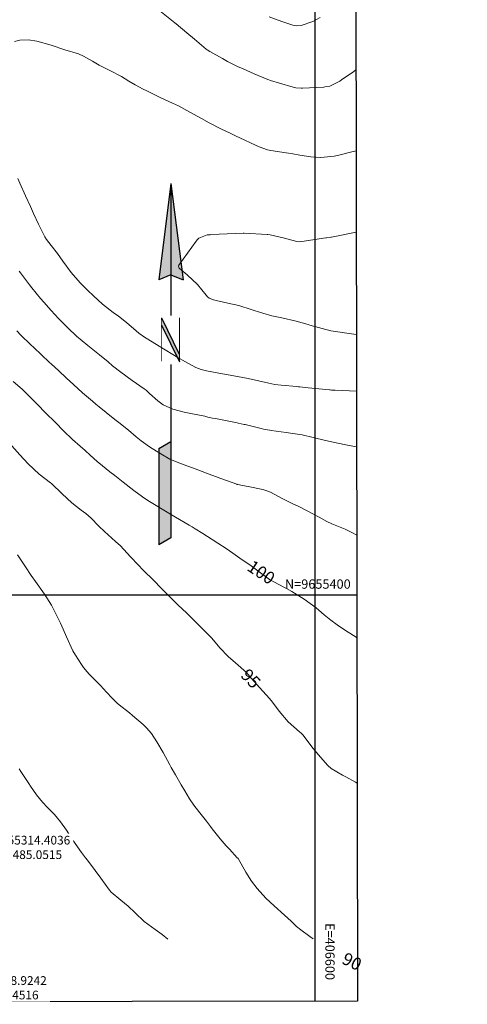
# Model space of a CAD drawing. Units: inches. Extents: x 406000 to 435037, y 9654298 to 9657000.
# Drawn here: x 406505 to 406649, y 9655268 to 9655585 of the extents above; entities that cross this region are included whole.
import ezdxf
from ezdxf.enums import TextEntityAlignment as Align

# ---------------------------------------------------------------- set-up
doc = ezdxf.new("R2010")
doc.units = ezdxf.units.IN
doc.header["$MEASUREMENT"] = 0
for name, color, linetype in [('0_MALHA', 7, 'Continuous'), ('Coordenadas_Faixa', 2, 'Continuous'), ('Cotas', 7, 'Continuous'), ('FOTOS', 253, 'Continuous'), ('malha-lin', 8, 'Continuous'), ('malha-txt', 2, 'Continuous'), ('PADRAO', 7, 'Continuous')]:
    doc.layers.add(name, color=color, linetype=linetype)
doc.layers.add('Curvas Mestras', color=32, linetype='Continuous', lineweight=0)
doc.styles.add('L50', font='ROMANS.SHX', dxfattribs={"height": 0.00125})
doc.styles.get("Standard").update_dxf_attribs({"font": 'txt.shx', "height": 2.8})
doc.styles.add('Style-STANDARD', font='STANDARD.shx')
doc.dimstyles.get("Standard").update_dxf_attribs({"dimtxt": 0.18, "dimasz": 0.18, "dimexe": 0.18, "dimexo": 0.0625, "dimgap": 0.09, "dimtad": 0, "dimtih": 1, "dimtoh": 1, "dimdec": 4, "dimzin": 0, "dimdsep": 46, "dimtxsty": 'Standard', "dimcen": 0.09, "dimadec": 0, "dimazin": 0, "dimtfac": 1, "dimtdec": 4, "dimtofl": 0, "dimtmove": 0, "dimatfit": 3, "dimfxl": 0, "dimtolj": 1, "dimtzin": 0, "dimarcsym": 0})
picture_1 = doc.add_image_def('image2.tif', size_in_pixel=(3333, 3333))

# ---------------------------------------------------------------- blocks, each defined once
blk = doc.blocks.new('NORTE')
at = {"color": 2, "linetype": 'Continuous'}
for p, q in [((0, 2.48), (-0.166, 1.16)), ((0, 2.48), (0.166, 1.16)), ((0, 2.189), (0, 1.229)), ((0, 1.229), (-0.166, 1.16)), ((0, 1.229), (0.166, 1.16)), ((-0.166, -1.147), (0, -1.051)), ((-0.166, -1.147), (-0.166, -2.467)), ((0, -2.371), (-0.166, -2.467))]:
    blk.add_line(p, q, dxfattribs=at)
for points in [[(0, 2.48), (0, 0.675)], [(-0.131, 0.64), (0.114, 0.142)], [(-0.131, 0.539), (0.116, 0.04)], [(0, 0), (0, -2.371)]]:
    blk.add_lwpolyline(points, dxfattribs=at)
at = {"color": 2, "linetype": 'Continuous', "const_width": 0.01}
for points in [[(-0.131, 0.643), (-0.131, 0.046)], [(0.117, 0.643), (0.117, 0.046)]]:
    blk.add_lwpolyline(points, dxfattribs=at)
at = {"color": 2, "linetype": 'Continuous'}
for points in [[(-0.166, 1.16), (0, 2.48), (0, 1.229)], [(0, 1.229), (0.166, 1.16), (0, 2.48)], [(-0.13, 0.64), (-0.131, 0.538), (0.117, 0.143), (0.116, 0.04)], [(0, -1.051), (-0.166, -1.147), (0, -2.371), (-0.166, -2.467)]]:
    blk.add_solid(points, dxfattribs=at)

msp = doc.modelspace()

# ---------------------------------------------------------------- linework, layer by layer
at = {"layer": '0_MALHA'}
msp.add_lwpolyline([(406610.97, 9656849.3), (406613.6, 9655269.3), (406178.6, 9655268.58), (406175.97, 9656848.57)], close=True, dxfattribs=at)
at = {"layer": 'Curvas Mestras', "flags": 128}
for points, elevation in [([(406549.99, 9655588), (406553.71, 9655585.01), (406554.87, 9655584.16), (406555.25, 9655583.84), (406558.64, 9655580.91), (406561.1, 9655578.84), (406564.92, 9655575.69), (406565.27, 9655575.42), (406566.1, 9655574.92), (406570.12, 9655572.62), (406571.73, 9655571.74), (406575.01, 9655570.1), (406576.76, 9655569.3), (406580.3, 9655567.77), (406584.73, 9655565.86), (406585, 9655565.75), (406585.55, 9655565.55), (406588.47, 9655564.72), (406592.89, 9655563.43), (406593.73, 9655563.25), (406595.43, 9655563.11), (406595.86, 9655563.12), (406602.73, 9655563.46), (406603.11, 9655563.49), (406604.62, 9655563.76), (406607.88, 9655565.39), (406608.43, 9655565.75), (406612.36, 9655568.51), (406613.1, 9655569.07)], 110), ([(406585.2, 9655586.03), (406589.22, 9655584.6), (406592.77, 9655583.36), (406594.1, 9655583.13), (406595.42, 9655583.25), (406599.18, 9655584.6), (406601.61, 9655585.87)], 105), ([(406503.26, 9655578.17), (406505.02, 9655578.6), (406507.75, 9655578.66), (406510.45, 9655578.19), (406515, 9655576.94), (406519.43, 9655575.5), (406523.86, 9655574.17), (406525.43, 9655573.44), (406528.34, 9655571.76), (406530.53, 9655570.55), (406533.91, 9655568.83), (406537.68, 9655566.84), (406540.07, 9655565.41), (406542.08, 9655564.22), (406544.61, 9655562.82), (406545.79, 9655562.23), (406550.14, 9655560.14), (406554.03, 9655558.32), (406555.95, 9655557.39), (406559.68, 9655555.4), (406563.36, 9655553.36), (406565.83, 9655551.99), (406569.87, 9655549.89), (406572.35, 9655548.7), (406574.58, 9655547.67), (406577.12, 9655546.5), (406579.41, 9655545.4), (406581.89, 9655544.28), (406584.64, 9655543.3), (406585.73, 9655543.09), (406590.61, 9655542.32), (406591.35, 9655542.2), (406592.81, 9655541.93), (406595, 9655541.5), (406598.54, 9655540.98), (406601.76, 9655540.79), (406604.99, 9655541.07), (406606.05, 9655541.26), (406607.11, 9655541.49), (406611.75, 9655542.59), (406613.15, 9655542.99)], 115), ([(406613.27, 9655465.54), (406606.35, 9655465.88), (406605.9, 9655465.9), (406605.22, 9655465.95), (406604.78, 9655465.99), (406604.55, 9655466.01), (406597.7, 9655466.71), (406595, 9655466.96), (406594.55, 9655467), (406594.1, 9655467.04), (406588.97, 9655467.51), (406586.98, 9655467.77), (406585, 9655468.15), (406581.71, 9655468.94), (406578.37, 9655469.68), (406575, 9655470.29), (406572.01, 9655470.83), (406569.02, 9655471.37), (406565, 9655472.12), (406563.26, 9655472.55), (406561.61, 9655473.23), (406558.22, 9655475.01), (406555.59, 9655476.53), (406554.71, 9655477.05), (406551.19, 9655479.2), (406547.48, 9655481.45), (406545.01, 9655482.94), (406543.21, 9655484.26), (406542.36, 9655485), (406539.23, 9655487.73), (406536.72, 9655489.69), (406535, 9655490.95), (406531.57, 9655493.61), (406528.67, 9655496.27), (406526.83, 9655498.03), (406524.42, 9655500.43), (406521.52, 9655503.74), (406518.84, 9655507.45), (406517.05, 9655509.85), (406515, 9655512.48), (406513.51, 9655514.44), (406513, 9655515.3), (406511, 9655519.32), (406509.4, 9655522.72), (406508.36, 9655525), (406506.81, 9655528.49), (406505, 9655532.53), (406504.33, 9655534.06)], 115), ([(406613.24, 9655483.83), (406613.13, 9655483.84), (406605, 9655485), (406598.27, 9655486.87), (406597.72, 9655487.02), (406593.89, 9655488.1), (406589.18, 9655489.17), (406585.97, 9655489.86), (406583.12, 9655490.64), (406580.3, 9655491.54), (406579.36, 9655491.84), (406575.35, 9655493.11), (406573.93, 9655493.48), (406572.85, 9655493.73), (406568.09, 9655494.81), (406567.24, 9655495.02), (406565.81, 9655495.51), (406565.28, 9655495.95), (406564.85, 9655496.51), (406562.08, 9655499.91), (406558.74, 9655503.08), (406556.2, 9655505.21), (406556.06, 9655505.4), (406555.95, 9655505.8), (406556.08, 9655506.19), (406561.64, 9655513.9), (406562.08, 9655514.4), (406562.56, 9655514.83), (406565.24, 9655515.87), (406565.94, 9655515.94), (406566.18, 9655515.95), (406566.42, 9655515.97), (406574.28, 9655516.37), (406576.79, 9655516.41), (406577.15, 9655516.4), (406584.56, 9655516.01), (406584.78, 9655516), (406585.44, 9655515.93), (406589.66, 9655514.96), (406594.06, 9655513.73), (406595, 9655513.68), (406595.62, 9655513.74), (406603.34, 9655514.92), (406603.62, 9655514.96), (406605.02, 9655515.11), (406605.11, 9655515.12), (406605.14, 9655515.13), (406605.16, 9655515.13), (406613.19, 9655516.75)], 120), ([(406613.3, 9655447.66), (406610.3, 9655448.21), (406606.76, 9655448.91), (406603.26, 9655449.75), (406599.34, 9655450.72), (406595.72, 9655451.5), (406592.82, 9655451.98), (406590.63, 9655452.29), (406585.82, 9655452.93), (406585.41, 9655452.99), (406584.59, 9655453.13), (406583.37, 9655453.38), (406582.57, 9655453.57), (406577.42, 9655454.83), (406577.07, 9655454.91), (406575.15, 9655455.33), (406574.92, 9655455.38), (406574.85, 9655455.39), (406567.91, 9655456.74), (406566.93, 9655456.94), (406565.48, 9655457.27), (406564.51, 9655457.49), (406560.55, 9655458.32), (406557.78, 9655458.86), (406554.14, 9655459.74), (406551.11, 9655461.17), (406549.4, 9655462.45), (406546.69, 9655464.83), (406545.56, 9655465.9), (406545, 9655466.34), (406541.15, 9655469.02), (406537.44, 9655471.74), (406534.81, 9655473.75), (406533.34, 9655475), (406530.63, 9655477.25), (406526.89, 9655480.27), (406523.24, 9655483.24), (406520.42, 9655485.92), (406517.42, 9655489), (406515, 9655491.59), (406512.66, 9655494.19), (406511.6, 9655495.42), (406508.83, 9655498.83), (406508.08, 9655499.8), (406505.23, 9655503.62), (406504.77, 9655504.24)], 110), ([(406613.35, 9655419.27), (406611.77, 9655420.13), (406609.58, 9655421.15), (406605.34, 9655422.92), (406603.68, 9655423.68), (406601.26, 9655425), (406597.17, 9655427.17), (406594.46, 9655428.52), (406592.75, 9655429.37), (406589.38, 9655431.07), (406585.57, 9655433.05), (406584.69, 9655433.45), (406583.15, 9655433.91), (406578.38, 9655434.88), (406576.61, 9655435.21), (406575.11, 9655435.5), (406574.9, 9655435.57), (406574.8, 9655435.61), (406569.57, 9655437.49), (406568.8, 9655437.77), (406565, 9655439.18), (406560.78, 9655440.78), (406558.67, 9655441.56), (406555.01, 9655442.91), (406553.21, 9655443.75), (406550.36, 9655445.38), (406546.67, 9655447.62), (406543.95, 9655449.62), (406542.42, 9655450.86), (406539.87, 9655452.99), (406536.8, 9655455.55), (406535.55, 9655456.52), (406532.76, 9655458.73), (406530.53, 9655460.53), (406529.42, 9655461.44), (406528.32, 9655462.35), (406525.13, 9655465), (406525, 9655465.11), (406522.34, 9655467.63), (406519.91, 9655469.9), (406517.46, 9655472.16), (406515, 9655474.41), (406514.54, 9655474.84), (406511.85, 9655477.39), (406509.57, 9655479.57), (406508.43, 9655480.65), (406505.28, 9655483.65), (406503.96, 9655485)], 105), ([(406613.41, 9655386.2), (406611.07, 9655387.68), (406610.04, 9655388.34), (406607, 9655390.43), (406605.01, 9655391.88), (406602.87, 9655393.65), (406600.23, 9655395.81), (406596.37, 9655398.68), (406592.46, 9655401.12), (406590.75, 9655402.07), (406589.89, 9655402.54), (406585.28, 9655404.98), (406585.26, 9655404.99), (406581.49, 9655407.78), (406579.35, 9655409.34), (406575.77, 9655411.84), (406573.48, 9655413.48), (406571.33, 9655414.98), (406568.64, 9655416.67), (406566.82, 9655417.81), (406563.8, 9655419.73), (406561.32, 9655421.32), (406560.39, 9655421.88), (406559.45, 9655422.44), (406555.08, 9655425), (406555, 9655425.04), (406550.73, 9655427.65), (406548.82, 9655428.82), (406546.18, 9655430.43), (406544.44, 9655431.55), (406541.67, 9655433.61), (406538.25, 9655436.34), (406535.55, 9655438.4), (406533.92, 9655439.62), (406531.51, 9655441.51), (406529.83, 9655442.96), (406527.56, 9655445), (406525.93, 9655446.51), (406524.38, 9655447.88), (406521.96, 9655450.04), (406519.02, 9655452.86), (406516.43, 9655455.47), (406515, 9655456.86), (406514.54, 9655457.33), (406512.95, 9655458.94), (406510.96, 9655460.96), (406507.47, 9655464.5), (406506.72, 9655465.24), (406505.73, 9655466.19), (406502.8, 9655468.72)], 100), ([(406613.48, 9655339.37), (406612.91, 9655339.69), (406609.79, 9655341.42), (406608.77, 9655342.02), (406605.12, 9655344.18), (406604.78, 9655344.41), (406604.34, 9655344.78), (406604, 9655345.12), (406600.88, 9655348.6), (406598.85, 9655351.1), (406596.05, 9655354.86), (406595.47, 9655355.47), (406594.89, 9655355.93), (406591.31, 9655359.18), (406588.36, 9655362.57), (406586.24, 9655365.46), (406585.23, 9655366.7), (406582.04, 9655370.25), (406579.52, 9655373.1), (406577.84, 9655374.99), (406574.3, 9655378.17), (406572, 9655380.14), (406569.27, 9655382.98), (406566.69, 9655386.05), (406565.35, 9655387.49), (406564.28, 9655388.56), (406561.4, 9655391.4), (406558.43, 9655394.32), (406557.39, 9655395.33), (406555.66, 9655396.93), (406553.07, 9655399.45), (406550.38, 9655402.19), (406548.08, 9655404.64), (406544.68, 9655408), (406543.08, 9655409.66), (406540.61, 9655412.31), (406537.37, 9655415.78), (406535.78, 9655417.2), (406532.18, 9655420.39), (406530.36, 9655422.15), (406527.9, 9655424.67), (406526.21, 9655426.21), (406524.7, 9655427.33), (406521.66, 9655429.69), (406518.54, 9655432.52), (406515.14, 9655435.85), (406514.87, 9655436.05), (406511.18, 9655438.92), (406507.67, 9655442.23), (406505, 9655445.09), (406502.35, 9655447.98)], 95), ([(406599.29, 9655289.28), (406598.19, 9655290.05), (406595.37, 9655292.16), (406593.97, 9655293.32), (406592.19, 9655295), (406590.14, 9655296.89), (406586.72, 9655299.97), (406584.1, 9655302.4), (406581.25, 9655305.48), (406579.49, 9655307.83), (406577.61, 9655310.81), (406575.19, 9655315.12), (406575.04, 9655315.29), (406574.92, 9655315.41), (406572.37, 9655318.17), (406571.37, 9655319.27), (406569.44, 9655321.52), (406566.85, 9655324.77), (406566.31, 9655325.48), (406565, 9655327.14), (406562.81, 9655329.82), (406560.88, 9655332.36), (406559.52, 9655334.38), (406557.99, 9655336.97), (406556.86, 9655338.92), (406555, 9655342.11), (406553.61, 9655344.45), (406553.16, 9655345.28), (406551.06, 9655349.26), (406549.03, 9655352.73), (406547.31, 9655355.36), (406545.73, 9655357.21), (406544.6, 9655358.3), (406541.23, 9655361.23), (406540.27, 9655362.02), (406536.95, 9655364.66), (406536.32, 9655365.17), (406535.17, 9655366.22), (406534.67, 9655366.76), (406532.84, 9655368.76), (406530.87, 9655370.87), (406529.87, 9655371.91), (406527.29, 9655374.54), (406526.61, 9655375.24), (406525.48, 9655376.6), (406524.79, 9655377.58), (406522.89, 9655380.62), (406522.06, 9655382.04), (406519.99, 9655386.52), (406518.95, 9655388.97), (406518.04, 9655390.92), (406516.15, 9655394.82), (406515.61, 9655395.88), (406515.17, 9655396.66), (406512.93, 9655400.25), (406510.06, 9655404.34), (406508.59, 9655406.31), (406506.75, 9655409), (406504.25, 9655412.95)], 90), ([(406552.62, 9655289.2), (406550.73, 9655290.72), (406548.52, 9655292.37), (406544.94, 9655294.94), (406542.09, 9655297.7), (406539.81, 9655299.8), (406537.43, 9655301.78), (406534.33, 9655304.33), (406533.77, 9655305), (406531, 9655308.85), (406529.17, 9655311.32), (406526.68, 9655314.61), (406526.08, 9655315.39), (406524.81, 9655317.14), (406522.79, 9655320.02), (406521.66, 9655321.66), (406519.93, 9655324.32), (406518.09, 9655326.96), (406516.07, 9655329.33), (406513.87, 9655331.62), (406512.25, 9655333.3), (406510.35, 9655335.63), (406508.44, 9655338.44), (406507.87, 9655339.3), (406505.27, 9655343.22), (406504.7, 9655344.02)], 85)]:
    msp.add_lwpolyline(points, dxfattribs=dict(at, elevation=elevation))
at = {"layer": 'malha-lin'}
for p, q in [((406600, 9655269.28), (406600, 9656849.28)), ((406178.38, 9655400), (406613.38, 9655400))]:
    msp.add_line(p, q, dxfattribs=at)

# ---------------------------------------------------------------- block references
at = {"layer": 'PADRAO', "xscale": 23.49980021332158, "yscale": 23.49980021332158, "zscale": 23.49980021332158}
msp.add_blockref('NORTE', (406553.58, 9655474.13), dxfattribs=at)

# ---------------------------------------------------------------- texts
at = {"layer": 'Cotas', "style": 'Style-STANDARD'}
for s, rotation, p in [('100', 326.3835, (406582.61, 9655407.29, 100)), ('95', 313.5944, (406579.26, 9655373.08, 95)), ('90', 334.1649, (406611.8, 9655282.02, 90))]:
    msp.add_text(s, height=4, rotation=rotation, dxfattribs=at).set_placement(p, align=Align.MIDDLE_CENTER)
at = {"layer": 'malha-txt', "style": 'L50'}
msp.add_text('N=9655400', height=3, dxfattribs=at).set_placement((406611.38, 9655402), align=Align.RIGHT)
msp.add_text('E=406600', height=3, rotation=270, dxfattribs=at).set_placement((406603.22, 9655294.37))

# ---------------------------------------------------------------- referenced raster images: frames only (the image files are external)
at = {"layer": 'FOTOS'}
image = msp.add_image(picture_1, insert=(406000, 9655000), size_in_units=(1000, 1000), dxfattribs=at)
image.dxf.flags = 7

# ---------------------------------------------------------------- leaders
at = {"layer": 'Coordenadas_Faixa', "annotation_type": 0, "has_hookline": 1, "hookline_direction": 0}
for points, text_width in [([(406459.17, 9655359.78), (406472.17, 9655364.83), (406472.35, 9655364.83)], 35.93), ([(406485.05, 9655314.4), (406491.65, 9655318.74), (406491.83, 9655318.74)], 35), ([(406476.45, 9655268.92), (406484.1, 9655273.56), (406484.28, 9655273.56)], 36.4)]:
    msp.add_leader(points, dimstyle='Standard', override={"dimtfill": 1, "dimtfillclr": 256}, dxfattribs=dict(at, text_width=text_width))

# ---------------------------------------------------------------- next in the draw order: texts
at = {"layer": 'Coordenadas_Faixa', "char_height": 2.8, "attachment_point": 4, "bg_fill": 3, "box_fill_scale": 1.25, "bg_fill_color": 256, "bg_fill_true_color": 13158600, "bg_fill_transparency": 0}
for s, insert in [('\\A1;N=9655314.4036\\PE=406485.0515', (406491.92, 9655318.74)), ('\\A1;N=9655268.9242\\PE=406476.4516', (406484.37, 9655273.56))]:
    msp.add_mtext(s, dxfattribs=dict(at, insert=insert))

doc.saveas('drawing.dxf')
